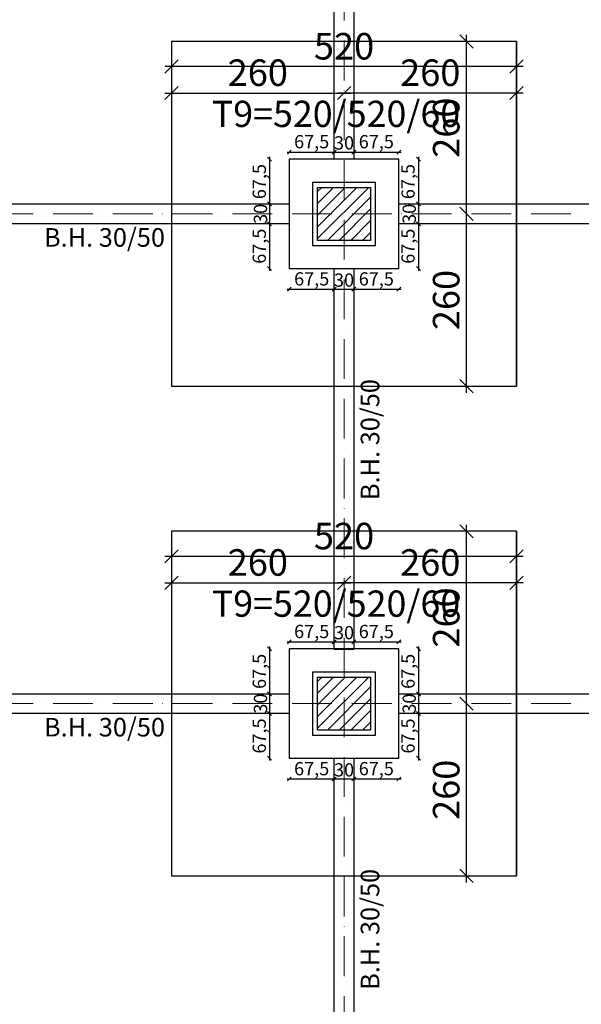
# Model space of a CAD drawing. Units: centimetres. Extents: x 569137 to 720907, y 4263084 to 4288920.
# Drawn here: x 610136 to 610983, y 4279468 to 4280954 of the extents above; entities that cross this region are included whole.
import ezdxf

# ---------------------------------------------------------------- set-up
doc = ezdxf.new("R2010")
doc.units = ezdxf.units.CM
doc.linetypes.add('ACAD_ISO10W100', pattern=[18, 12, -3, 0, -3])
doc.linetypes.add('CENTERX2', pattern=[101.6, 63.5, -12.7, 12.7, -12.7])
for name, color, linetype, lineweight in [('08 - AKS', 145, 'CENTERX2', 13), ('İÇ ÖLÇÜ', 5, 'Continuous', 15), ('TARAMA', 8, 'Continuous', 9), ('YAZI', 1, 'Continuous', 5), ('ÖLÇEKLENDİRME', 8, 'Continuous', 9)]:
    doc.layers.add(name, color=color, linetype=linetype, lineweight=lineweight)
for name, color, linetype in [('bh', 3, 'Continuous'), ('KALIP', 7, 'Continuous'), ('KOLONLAR', 5, 'Continuous'), ('LK VE TK', 3, 'Continuous')]:
    doc.layers.add(name, color=color, linetype=linetype)
doc.styles.add('ARİAL NARROW', font='ARIALN.TTF')
doc.dimstyles.new('20', dxfattribs={"dimtxt": 20, "dimasz": 6, "dimexe": 1.25, "dimexo": 0.625, "dimgap": 1, "dimtad": 1, "dimtxsty": 'ARİAL NARROW', "dimblk": 'OBLIQUE', "dimcen": 2.5, "dimdle": 3.5, "dimse1": 1, "dimse2": 1, "dimadec": 0, "dimazin": 0, "dimtfac": 1, "dimtix": 1, "dimtmove": 0, "dimatfit": 3, "dimfxl": 0, "dimarcsym": 0})
doc.dimstyles.new('50', dxfattribs={"dimtxt": 50, "dimasz": 20, "dimexe": 1.25, "dimexo": 0.625, "dimgap": 5, "dimtad": 1, "dimtxsty": 'ARİAL NARROW', "dimblk": 'OBLIQUE', "dimcen": 20, "dimdle": 10, "dimse1": 1, "dimse2": 1, "dimadec": 0, "dimazin": 0, "dimtfac": 1, "dimtix": 1, "dimtmove": 0, "dimatfit": 3, "dimfxl": 0, "dimarcsym": 0})
pattern_1 = [(45, (592952.055, 4290637.955), (-8.838835, 8.838835), [])]
pattern_2 = [(45, (592952.055, 4289898.955), (-8.838835, 8.838835), [])]

# ---------------------------------------------------------------- blocks, each defined once
blk = doc.blocks.new('_Oblique')
at = {"color": 0, "linetype": 'ByBlock', "lineweight": -2}
blk.add_line((-0.5, -0.5), (0.5, 0.5), dxfattribs=at)
blk = doc.blocks.new('*D2603')
at = {"layer": 'Defpoints', "color": 0}
for p in [(610365.5, 4280920.7), (610885.5, 4280920.7), (610365.5, 4280882.9)]:
    blk.add_point(p, dxfattribs=at)
at = {"layer": 'ÖLÇEKLENDİRME', "color": 0, "lineweight": -2}
blk.add_line((610895.5, 4280882.9), (610355.5, 4280882.9), dxfattribs=at)
at = {"layer": 'ÖLÇEKLENDİRME', "color": 0, "lineweight": -2, "xscale": 20, "yscale": 20, "zscale": 20, "rotation": 180}
blk.add_blockref('_Oblique', (610365.5, 4280882.9), dxfattribs=at)
at = {"layer": 'ÖLÇEKLENDİRME', "color": 0, "lineweight": -2, "xscale": 20, "yscale": 20, "zscale": 20}
blk.add_blockref('_Oblique', (610885.5, 4280882.9), dxfattribs=at)
at = {"layer": 'ÖLÇEKLENDİRME', "color": 0, "insert": (610625.5, 4280908.4), "char_height": 40, "attachment_point": 5, "style": 'ARİAL NARROW'}
blk.add_mtext('520', dxfattribs=at)
blk = doc.blocks.new('*D2604')
at = {"layer": 'Defpoints', "color": 0}
for p in [(610365.5, 4280905.5), (610625.5, 4280843), (610625.5, 4280843)]:
    blk.add_point(p, dxfattribs=at)
at = {"layer": 'ÖLÇEKLENDİRME', "color": 0, "lineweight": -2}
blk.add_line((610355.5, 4280843), (610635.5, 4280843), dxfattribs=at)
at = {"layer": 'ÖLÇEKLENDİRME', "color": 0, "lineweight": -2, "xscale": 20, "yscale": 20, "zscale": 20, "rotation": 180}
blk.add_blockref('_Oblique', (610365.5, 4280843), dxfattribs=at)
at = {"layer": 'ÖLÇEKLENDİRME', "color": 0, "lineweight": -2, "xscale": 20, "yscale": 20, "zscale": 20}
blk.add_blockref('_Oblique', (610625.5, 4280843), dxfattribs=at)
at = {"layer": 'ÖLÇEKLENDİRME', "color": 0, "insert": (610495.5, 4280868.5), "char_height": 40, "attachment_point": 5, "style": 'ARİAL NARROW'}
blk.add_mtext('260', dxfattribs=at)
blk = doc.blocks.new('*D2605')
at = {"layer": 'Defpoints', "color": 0}
for p in [(610885.5, 4280905.5), (610625.5, 4280843), (610625.5, 4280843)]:
    blk.add_point(p, dxfattribs=at)
at = {"layer": 'ÖLÇEKLENDİRME', "color": 0, "lineweight": -2}
blk.add_line((610895.5, 4280843), (610615.5, 4280843), dxfattribs=at)
at = {"layer": 'ÖLÇEKLENDİRME', "color": 0, "lineweight": -2, "xscale": 20, "yscale": 20, "zscale": 20, "rotation": 180}
blk.add_blockref('_Oblique', (610625.5, 4280843), dxfattribs=at)
at = {"layer": 'ÖLÇEKLENDİRME', "color": 0, "lineweight": -2, "xscale": 20, "yscale": 20, "zscale": 20}
blk.add_blockref('_Oblique', (610885.5, 4280843), dxfattribs=at)
at = {"layer": 'ÖLÇEKLENDİRME', "color": 0, "insert": (610755.5, 4280868.5), "char_height": 40, "attachment_point": 5, "style": 'ARİAL NARROW'}
blk.add_mtext('260', dxfattribs=at)
blk = doc.blocks.new('*D2606')
at = {"layer": 'Defpoints', "color": 0}
for p in [(610810.1, 4280920.7), (610885.5, 4280920.7), (610885.5, 4280660.7)]:
    blk.add_point(p, dxfattribs=at)
at = {"layer": 'ÖLÇEKLENDİRME', "color": 0, "lineweight": -2}
blk.add_line((610810.1, 4280650.7), (610810.1, 4280930.7), dxfattribs=at)
at = {"layer": 'ÖLÇEKLENDİRME', "color": 0, "lineweight": -2, "xscale": 20, "yscale": 20, "zscale": 20}
for p, rotation in [((610810.1, 4280920.7), 90), ((610810.1, 4280660.7), 270)]:
    blk.add_blockref('_Oblique', p, dxfattribs=dict(at, rotation=rotation))
at = {"layer": 'ÖLÇEKLENDİRME', "color": 0, "insert": (610784.7, 4280790.7), "char_height": 40, "attachment_point": 5, "rotation": 90, "style": 'ARİAL NARROW'}
blk.add_mtext('260', dxfattribs=at)
blk = doc.blocks.new('*D2607')
at = {"layer": 'Defpoints', "color": 0}
for p in [(610810.1, 4280660.7), (610885.5, 4280660.7), (610885.5, 4280400.7)]:
    blk.add_point(p, dxfattribs=at)
at = {"layer": 'ÖLÇEKLENDİRME', "color": 0, "lineweight": -2}
blk.add_line((610810.1, 4280390.7), (610810.1, 4280670.7), dxfattribs=at)
at = {"layer": 'ÖLÇEKLENDİRME', "color": 0, "lineweight": -2, "xscale": 20, "yscale": 20, "zscale": 20}
for p, rotation in [((610810.1, 4280660.7), 90), ((610810.1, 4280400.7), 270)]:
    blk.add_blockref('_Oblique', p, dxfattribs=dict(at, rotation=rotation))
at = {"layer": 'ÖLÇEKLENDİRME', "color": 0, "insert": (610784.7, 4280530.7), "char_height": 40, "attachment_point": 5, "rotation": 90, "style": 'ARİAL NARROW'}
blk.add_mtext('260', dxfattribs=at)
blk = doc.blocks.new('*D2608')
at = {"layer": 'Defpoints', "color": 0}
for p in [(610543, 4280749.7), (610610.5, 4280753.9), (610610.5, 4280743.2)]:
    blk.add_point(p, dxfattribs=at)
at = {"layer": 'İÇ ÖLÇÜ', "color": 0, "lineweight": -2}
blk.add_line((610539.5, 4280753.9), (610614, 4280753.9), dxfattribs=at)
at = {"layer": 'İÇ ÖLÇÜ', "color": 0, "lineweight": -2, "xscale": 6, "yscale": 6, "zscale": 6, "rotation": 180}
blk.add_blockref('_Oblique', (610543, 4280753.9), dxfattribs=at)
at = {"layer": 'İÇ ÖLÇÜ', "color": 0, "lineweight": -2, "xscale": 6, "yscale": 6, "zscale": 6}
blk.add_blockref('_Oblique', (610610.5, 4280753.9), dxfattribs=at)
at = {"layer": 'İÇ ÖLÇÜ', "color": 0, "insert": (610576.7, 4280767), "char_height": 20, "attachment_point": 5, "style": 'ARİAL NARROW'}
blk.add_mtext('67,5', dxfattribs=at)
blk = doc.blocks.new('*D2609')
at = {"layer": 'Defpoints', "color": 0}
for p in [(610640.5, 4280753.9), (610610.5, 4280743.2), (610640.5, 4280743.2)]:
    blk.add_point(p, dxfattribs=at)
at = {"layer": 'İÇ ÖLÇÜ', "color": 0, "lineweight": -2}
blk.add_line((610607, 4280753.9), (610644, 4280753.9), dxfattribs=at)
at = {"layer": 'İÇ ÖLÇÜ', "color": 0, "lineweight": -2, "xscale": 6, "yscale": 6, "zscale": 6, "rotation": 180}
blk.add_blockref('_Oblique', (610610.5, 4280753.9), dxfattribs=at)
at = {"layer": 'İÇ ÖLÇÜ', "color": 0, "lineweight": -2, "xscale": 6, "yscale": 6, "zscale": 6}
blk.add_blockref('_Oblique', (610640.5, 4280753.9), dxfattribs=at)
at = {"layer": 'İÇ ÖLÇÜ', "color": 0, "insert": (610625.5, 4280765.2), "char_height": 20, "attachment_point": 5, "style": 'ARİAL NARROW'}
blk.add_mtext('30', dxfattribs=at)
blk = doc.blocks.new('*D2610')
at = {"layer": 'Defpoints', "color": 0}
for p in [(610708, 4280753.9), (610708, 4280749.7), (610640.5, 4280743.2)]:
    blk.add_point(p, dxfattribs=at)
at = {"layer": 'İÇ ÖLÇÜ', "color": 0, "lineweight": -2}
blk.add_line((610637, 4280753.9), (610711.5, 4280753.9), dxfattribs=at)
at = {"layer": 'İÇ ÖLÇÜ', "color": 0, "lineweight": -2, "xscale": 6, "yscale": 6, "zscale": 6, "rotation": 180}
blk.add_blockref('_Oblique', (610640.5, 4280753.9), dxfattribs=at)
at = {"layer": 'İÇ ÖLÇÜ', "color": 0, "lineweight": -2, "xscale": 6, "yscale": 6, "zscale": 6}
blk.add_blockref('_Oblique', (610708, 4280753.9), dxfattribs=at)
at = {"layer": 'İÇ ÖLÇÜ', "color": 0, "insert": (610674.2, 4280767), "char_height": 20, "attachment_point": 5, "style": 'ARİAL NARROW'}
blk.add_mtext('67,5', dxfattribs=at)
blk = doc.blocks.new('*D2611')
at = {"layer": 'Defpoints', "color": 0}
for p in [(610543, 4280578.2), (610610.5, 4280578.2), (610610.5, 4280547)]:
    blk.add_point(p, dxfattribs=at)
at = {"layer": 'İÇ ÖLÇÜ', "color": 0, "lineweight": -2}
blk.add_line((610539.5, 4280547), (610614, 4280547), dxfattribs=at)
at = {"layer": 'İÇ ÖLÇÜ', "color": 0, "lineweight": -2, "xscale": 6, "yscale": 6, "zscale": 6, "rotation": 180}
blk.add_blockref('_Oblique', (610543, 4280547), dxfattribs=at)
at = {"layer": 'İÇ ÖLÇÜ', "color": 0, "lineweight": -2, "xscale": 6, "yscale": 6, "zscale": 6}
blk.add_blockref('_Oblique', (610610.5, 4280547), dxfattribs=at)
at = {"layer": 'İÇ ÖLÇÜ', "color": 0, "insert": (610576.7, 4280560), "char_height": 20, "attachment_point": 5, "style": 'ARİAL NARROW'}
blk.add_mtext('67,5', dxfattribs=at)
blk = doc.blocks.new('*D2612')
at = {"layer": 'Defpoints', "color": 0}
for p in [(610610.5, 4280578.2), (610640.5, 4280578.2), (610640.5, 4280547)]:
    blk.add_point(p, dxfattribs=at)
at = {"layer": 'İÇ ÖLÇÜ', "color": 0, "lineweight": -2}
blk.add_line((610607, 4280547), (610644, 4280547), dxfattribs=at)
at = {"layer": 'İÇ ÖLÇÜ', "color": 0, "lineweight": -2, "xscale": 6, "yscale": 6, "zscale": 6, "rotation": 180}
blk.add_blockref('_Oblique', (610610.5, 4280547), dxfattribs=at)
at = {"layer": 'İÇ ÖLÇÜ', "color": 0, "lineweight": -2, "xscale": 6, "yscale": 6, "zscale": 6}
blk.add_blockref('_Oblique', (610640.5, 4280547), dxfattribs=at)
at = {"layer": 'İÇ ÖLÇÜ', "color": 0, "insert": (610625.5, 4280558.2), "char_height": 20, "attachment_point": 5, "style": 'ARİAL NARROW'}
blk.add_mtext('30', dxfattribs=at)
blk = doc.blocks.new('*D2613')
at = {"layer": 'Defpoints', "color": 0}
for p in [(610640.5, 4280578.2), (610708, 4280578.2), (610708, 4280547)]:
    blk.add_point(p, dxfattribs=at)
at = {"layer": 'İÇ ÖLÇÜ', "color": 0, "lineweight": -2}
blk.add_line((610637, 4280547), (610711.5, 4280547), dxfattribs=at)
at = {"layer": 'İÇ ÖLÇÜ', "color": 0, "lineweight": -2, "xscale": 6, "yscale": 6, "zscale": 6, "rotation": 180}
blk.add_blockref('_Oblique', (610640.5, 4280547), dxfattribs=at)
at = {"layer": 'İÇ ÖLÇÜ', "color": 0, "lineweight": -2, "xscale": 6, "yscale": 6, "zscale": 6}
blk.add_blockref('_Oblique', (610708, 4280547), dxfattribs=at)
at = {"layer": 'İÇ ÖLÇÜ', "color": 0, "insert": (610674.2, 4280560), "char_height": 20, "attachment_point": 5, "style": 'ARİAL NARROW'}
blk.add_mtext('67,5', dxfattribs=at)
blk = doc.blocks.new('*D2614')
at = {"layer": 'Defpoints', "color": 0}
for p in [(610708, 4280743.2), (610708, 4280675.7), (610737.6, 4280675.7)]:
    blk.add_point(p, dxfattribs=at)
at = {"layer": 'İÇ ÖLÇÜ', "color": 0, "lineweight": -2}
blk.add_line((610737.6, 4280746.7), (610737.6, 4280672.2), dxfattribs=at)
at = {"layer": 'İÇ ÖLÇÜ', "color": 0, "lineweight": -2, "xscale": 6, "yscale": 6, "zscale": 6}
for p, rotation in [((610737.6, 4280743.2), 90), ((610737.6, 4280675.7), 270)]:
    blk.add_blockref('_Oblique', p, dxfattribs=dict(at, rotation=rotation))
at = {"layer": 'İÇ ÖLÇÜ', "color": 0, "insert": (610724.6, 4280709.4), "char_height": 20, "attachment_point": 5, "rotation": 90, "style": 'ARİAL NARROW'}
blk.add_mtext('67,5', dxfattribs=at)
blk = doc.blocks.new('*D2615')
at = {"layer": 'Defpoints', "color": 0}
for p in [(610708, 4280675.7), (610708, 4280645.7), (610737.6, 4280645.7)]:
    blk.add_point(p, dxfattribs=at)
at = {"layer": 'İÇ ÖLÇÜ', "color": 0, "lineweight": -2}
blk.add_line((610737.6, 4280679.2), (610737.6, 4280642.2), dxfattribs=at)
at = {"layer": 'İÇ ÖLÇÜ', "color": 0, "lineweight": -2, "xscale": 6, "yscale": 6, "zscale": 6}
for p, rotation in [((610737.6, 4280675.7), 90), ((610737.6, 4280645.7), 270)]:
    blk.add_blockref('_Oblique', p, dxfattribs=dict(at, rotation=rotation))
at = {"layer": 'İÇ ÖLÇÜ', "color": 0, "insert": (610726.4, 4280660.7), "char_height": 20, "attachment_point": 5, "rotation": 90, "style": 'ARİAL NARROW'}
blk.add_mtext('30', dxfattribs=at)
blk = doc.blocks.new('*D2616')
at = {"layer": 'Defpoints', "color": 0}
for p in [(610708, 4280645.7), (610708, 4280578.2), (610737.6, 4280578.2)]:
    blk.add_point(p, dxfattribs=at)
at = {"layer": 'İÇ ÖLÇÜ', "color": 0, "lineweight": -2}
blk.add_line((610737.6, 4280649.2), (610737.6, 4280574.7), dxfattribs=at)
at = {"layer": 'İÇ ÖLÇÜ', "color": 0, "lineweight": -2, "xscale": 6, "yscale": 6, "zscale": 6}
for p, rotation in [((610737.6, 4280645.7), 90), ((610737.6, 4280578.2), 270)]:
    blk.add_blockref('_Oblique', p, dxfattribs=dict(at, rotation=rotation))
at = {"layer": 'İÇ ÖLÇÜ', "color": 0, "insert": (610724.6, 4280611.9), "char_height": 20, "attachment_point": 5, "rotation": 90, "style": 'ARİAL NARROW'}
blk.add_mtext('67,5', dxfattribs=at)
blk = doc.blocks.new('*D2654')
at = {"layer": 'Defpoints', "color": 0}
for p in [(610543, 4280743.2), (610513.3, 4280675.7), (610543, 4280675.7)]:
    blk.add_point(p, dxfattribs=at)
at = {"layer": 'İÇ ÖLÇÜ', "color": 0, "lineweight": -2}
blk.add_line((610513.3, 4280746.7), (610513.3, 4280672.2), dxfattribs=at)
at = {"layer": 'İÇ ÖLÇÜ', "color": 0, "lineweight": -2, "xscale": 6, "yscale": 6, "zscale": 6}
for p, rotation in [((610513.3, 4280743.2), 90), ((610513.3, 4280675.7), 270)]:
    blk.add_blockref('_Oblique', p, dxfattribs=dict(at, rotation=rotation))
at = {"layer": 'İÇ ÖLÇÜ', "color": 0, "insert": (610500.3, 4280709.4), "char_height": 20, "attachment_point": 5, "rotation": 90, "style": 'ARİAL NARROW'}
blk.add_mtext('67,5', dxfattribs=at)
blk = doc.blocks.new('*D2655')
at = {"layer": 'Defpoints', "color": 0}
for p in [(610543, 4280675.7), (610513.3, 4280645.7), (610543, 4280645.7)]:
    blk.add_point(p, dxfattribs=at)
at = {"layer": 'İÇ ÖLÇÜ', "color": 0, "lineweight": -2}
blk.add_line((610513.3, 4280679.2), (610513.3, 4280642.2), dxfattribs=at)
at = {"layer": 'İÇ ÖLÇÜ', "color": 0, "lineweight": -2, "xscale": 6, "yscale": 6, "zscale": 6}
for p, rotation in [((610513.3, 4280675.7), 90), ((610513.3, 4280645.7), 270)]:
    blk.add_blockref('_Oblique', p, dxfattribs=dict(at, rotation=rotation))
at = {"layer": 'İÇ ÖLÇÜ', "color": 0, "insert": (610502.1, 4280660.7), "char_height": 20, "attachment_point": 5, "rotation": 90, "style": 'ARİAL NARROW'}
blk.add_mtext('30', dxfattribs=at)
blk = doc.blocks.new('*D2656')
at = {"layer": 'Defpoints', "color": 0}
for p in [(610543, 4280645.7), (610513.3, 4280578.2), (610543, 4280578.2)]:
    blk.add_point(p, dxfattribs=at)
at = {"layer": 'İÇ ÖLÇÜ', "color": 0, "lineweight": -2}
blk.add_line((610513.3, 4280649.2), (610513.3, 4280574.7), dxfattribs=at)
at = {"layer": 'İÇ ÖLÇÜ', "color": 0, "lineweight": -2, "xscale": 6, "yscale": 6, "zscale": 6}
for p, rotation in [((610513.3, 4280645.7), 90), ((610513.3, 4280578.2), 270)]:
    blk.add_blockref('_Oblique', p, dxfattribs=dict(at, rotation=rotation))
at = {"layer": 'İÇ ÖLÇÜ', "color": 0, "insert": (610500.3, 4280611.9), "char_height": 20, "attachment_point": 5, "rotation": 90, "style": 'ARİAL NARROW'}
blk.add_mtext('67,5', dxfattribs=at)
blk = doc.blocks.new('*D2671')
at = {"layer": 'Defpoints', "color": 0}
for p in [(610365.5, 4280181.7), (610885.5, 4280181.7), (610365.5, 4280143.9)]:
    blk.add_point(p, dxfattribs=at)
at = {"layer": 'ÖLÇEKLENDİRME', "color": 0, "lineweight": -2}
blk.add_line((610895.5, 4280143.9), (610355.5, 4280143.9), dxfattribs=at)
at = {"layer": 'ÖLÇEKLENDİRME', "color": 0, "lineweight": -2, "xscale": 20, "yscale": 20, "zscale": 20, "rotation": 180}
blk.add_blockref('_Oblique', (610365.5, 4280143.9), dxfattribs=at)
at = {"layer": 'ÖLÇEKLENDİRME', "color": 0, "lineweight": -2, "xscale": 20, "yscale": 20, "zscale": 20}
blk.add_blockref('_Oblique', (610885.5, 4280143.9), dxfattribs=at)
at = {"layer": 'ÖLÇEKLENDİRME', "color": 0, "insert": (610625.5, 4280169.4), "char_height": 40, "attachment_point": 5, "style": 'ARİAL NARROW'}
blk.add_mtext('520', dxfattribs=at)
blk = doc.blocks.new('*D2672')
at = {"layer": 'Defpoints', "color": 0}
for p in [(610365.5, 4280166.5), (610625.5, 4280104), (610625.5, 4280104)]:
    blk.add_point(p, dxfattribs=at)
at = {"layer": 'ÖLÇEKLENDİRME', "color": 0, "lineweight": -2}
blk.add_line((610355.5, 4280104), (610635.5, 4280104), dxfattribs=at)
at = {"layer": 'ÖLÇEKLENDİRME', "color": 0, "lineweight": -2, "xscale": 20, "yscale": 20, "zscale": 20, "rotation": 180}
blk.add_blockref('_Oblique', (610365.5, 4280104), dxfattribs=at)
at = {"layer": 'ÖLÇEKLENDİRME', "color": 0, "lineweight": -2, "xscale": 20, "yscale": 20, "zscale": 20}
blk.add_blockref('_Oblique', (610625.5, 4280104), dxfattribs=at)
at = {"layer": 'ÖLÇEKLENDİRME', "color": 0, "insert": (610495.5, 4280129.5), "char_height": 40, "attachment_point": 5, "style": 'ARİAL NARROW'}
blk.add_mtext('260', dxfattribs=at)
blk = doc.blocks.new('*D2673')
at = {"layer": 'Defpoints', "color": 0}
for p in [(610885.5, 4280166.5), (610625.5, 4280104), (610625.5, 4280104)]:
    blk.add_point(p, dxfattribs=at)
at = {"layer": 'ÖLÇEKLENDİRME', "color": 0, "lineweight": -2}
blk.add_line((610895.5, 4280104), (610615.5, 4280104), dxfattribs=at)
at = {"layer": 'ÖLÇEKLENDİRME', "color": 0, "lineweight": -2, "xscale": 20, "yscale": 20, "zscale": 20, "rotation": 180}
blk.add_blockref('_Oblique', (610625.5, 4280104), dxfattribs=at)
at = {"layer": 'ÖLÇEKLENDİRME', "color": 0, "lineweight": -2, "xscale": 20, "yscale": 20, "zscale": 20}
blk.add_blockref('_Oblique', (610885.5, 4280104), dxfattribs=at)
at = {"layer": 'ÖLÇEKLENDİRME', "color": 0, "insert": (610755.5, 4280129.5), "char_height": 40, "attachment_point": 5, "style": 'ARİAL NARROW'}
blk.add_mtext('260', dxfattribs=at)
blk = doc.blocks.new('*D2674')
at = {"layer": 'Defpoints', "color": 0}
for p in [(610810.1, 4280181.7), (610885.5, 4280181.7), (610885.5, 4279921.7)]:
    blk.add_point(p, dxfattribs=at)
at = {"layer": 'ÖLÇEKLENDİRME', "color": 0, "lineweight": -2}
blk.add_line((610810.1, 4279911.7), (610810.1, 4280191.7), dxfattribs=at)
at = {"layer": 'ÖLÇEKLENDİRME', "color": 0, "lineweight": -2, "xscale": 20, "yscale": 20, "zscale": 20}
for p, rotation in [((610810.1, 4280181.7), 90), ((610810.1, 4279921.7), 270)]:
    blk.add_blockref('_Oblique', p, dxfattribs=dict(at, rotation=rotation))
at = {"layer": 'ÖLÇEKLENDİRME', "color": 0, "insert": (610784.7, 4280051.7), "char_height": 40, "attachment_point": 5, "rotation": 90, "style": 'ARİAL NARROW'}
blk.add_mtext('260', dxfattribs=at)
blk = doc.blocks.new('*D2675')
at = {"layer": 'Defpoints', "color": 0}
for p in [(610810.1, 4279921.7), (610885.5, 4279921.7), (610885.5, 4279661.7)]:
    blk.add_point(p, dxfattribs=at)
at = {"layer": 'ÖLÇEKLENDİRME', "color": 0, "lineweight": -2}
blk.add_line((610810.1, 4279651.7), (610810.1, 4279931.7), dxfattribs=at)
at = {"layer": 'ÖLÇEKLENDİRME', "color": 0, "lineweight": -2, "xscale": 20, "yscale": 20, "zscale": 20}
for p, rotation in [((610810.1, 4279921.7), 90), ((610810.1, 4279661.7), 270)]:
    blk.add_blockref('_Oblique', p, dxfattribs=dict(at, rotation=rotation))
at = {"layer": 'ÖLÇEKLENDİRME', "color": 0, "insert": (610784.7, 4279791.7), "char_height": 40, "attachment_point": 5, "rotation": 90, "style": 'ARİAL NARROW'}
blk.add_mtext('260', dxfattribs=at)
blk = doc.blocks.new('*D2676')
at = {"layer": 'Defpoints', "color": 0}
for p in [(610543, 4280010.7), (610610.5, 4280014.9), (610610.5, 4280004.2)]:
    blk.add_point(p, dxfattribs=at)
at = {"layer": 'İÇ ÖLÇÜ', "color": 0, "lineweight": -2}
blk.add_line((610539.5, 4280014.9), (610614, 4280014.9), dxfattribs=at)
at = {"layer": 'İÇ ÖLÇÜ', "color": 0, "lineweight": -2, "xscale": 6, "yscale": 6, "zscale": 6, "rotation": 180}
blk.add_blockref('_Oblique', (610543, 4280014.9), dxfattribs=at)
at = {"layer": 'İÇ ÖLÇÜ', "color": 0, "lineweight": -2, "xscale": 6, "yscale": 6, "zscale": 6}
blk.add_blockref('_Oblique', (610610.5, 4280014.9), dxfattribs=at)
at = {"layer": 'İÇ ÖLÇÜ', "color": 0, "insert": (610576.7, 4280028), "char_height": 20, "attachment_point": 5, "style": 'ARİAL NARROW'}
blk.add_mtext('67,5', dxfattribs=at)
blk = doc.blocks.new('*D2677')
at = {"layer": 'Defpoints', "color": 0}
for p in [(610610.5, 4280004.2), (610640.5, 4280014.9), (610640.5, 4280004.2)]:
    blk.add_point(p, dxfattribs=at)
at = {"layer": 'İÇ ÖLÇÜ', "color": 0, "lineweight": -2}
blk.add_line((610607, 4280014.9), (610644, 4280014.9), dxfattribs=at)
at = {"layer": 'İÇ ÖLÇÜ', "color": 0, "lineweight": -2, "xscale": 6, "yscale": 6, "zscale": 6, "rotation": 180}
blk.add_blockref('_Oblique', (610610.5, 4280014.9), dxfattribs=at)
at = {"layer": 'İÇ ÖLÇÜ', "color": 0, "lineweight": -2, "xscale": 6, "yscale": 6, "zscale": 6}
blk.add_blockref('_Oblique', (610640.5, 4280014.9), dxfattribs=at)
at = {"layer": 'İÇ ÖLÇÜ', "color": 0, "insert": (610625.5, 4280026.2), "char_height": 20, "attachment_point": 5, "style": 'ARİAL NARROW'}
blk.add_mtext('30', dxfattribs=at)
blk = doc.blocks.new('*D2678')
at = {"layer": 'Defpoints', "color": 0}
for p in [(610640.5, 4280004.2), (610708, 4280014.9), (610708, 4280010.7)]:
    blk.add_point(p, dxfattribs=at)
at = {"layer": 'İÇ ÖLÇÜ', "color": 0, "lineweight": -2}
blk.add_line((610637, 4280014.9), (610711.5, 4280014.9), dxfattribs=at)
at = {"layer": 'İÇ ÖLÇÜ', "color": 0, "lineweight": -2, "xscale": 6, "yscale": 6, "zscale": 6, "rotation": 180}
blk.add_blockref('_Oblique', (610640.5, 4280014.9), dxfattribs=at)
at = {"layer": 'İÇ ÖLÇÜ', "color": 0, "lineweight": -2, "xscale": 6, "yscale": 6, "zscale": 6}
blk.add_blockref('_Oblique', (610708, 4280014.9), dxfattribs=at)
at = {"layer": 'İÇ ÖLÇÜ', "color": 0, "insert": (610674.2, 4280028), "char_height": 20, "attachment_point": 5, "style": 'ARİAL NARROW'}
blk.add_mtext('67,5', dxfattribs=at)
blk = doc.blocks.new('*D2679')
at = {"layer": 'Defpoints', "color": 0}
for p in [(610543, 4279839.2), (610610.5, 4279839.2), (610610.5, 4279808)]:
    blk.add_point(p, dxfattribs=at)
at = {"layer": 'İÇ ÖLÇÜ', "color": 0, "lineweight": -2}
blk.add_line((610539.5, 4279808), (610614, 4279808), dxfattribs=at)
at = {"layer": 'İÇ ÖLÇÜ', "color": 0, "lineweight": -2, "xscale": 6, "yscale": 6, "zscale": 6, "rotation": 180}
blk.add_blockref('_Oblique', (610543, 4279808), dxfattribs=at)
at = {"layer": 'İÇ ÖLÇÜ', "color": 0, "lineweight": -2, "xscale": 6, "yscale": 6, "zscale": 6}
blk.add_blockref('_Oblique', (610610.5, 4279808), dxfattribs=at)
at = {"layer": 'İÇ ÖLÇÜ', "color": 0, "insert": (610576.7, 4279821), "char_height": 20, "attachment_point": 5, "style": 'ARİAL NARROW'}
blk.add_mtext('67,5', dxfattribs=at)
blk = doc.blocks.new('*D2680')
at = {"layer": 'Defpoints', "color": 0}
for p in [(610610.5, 4279839.2), (610640.5, 4279839.2), (610640.5, 4279808)]:
    blk.add_point(p, dxfattribs=at)
at = {"layer": 'İÇ ÖLÇÜ', "color": 0, "lineweight": -2}
blk.add_line((610607, 4279808), (610644, 4279808), dxfattribs=at)
at = {"layer": 'İÇ ÖLÇÜ', "color": 0, "lineweight": -2, "xscale": 6, "yscale": 6, "zscale": 6, "rotation": 180}
blk.add_blockref('_Oblique', (610610.5, 4279808), dxfattribs=at)
at = {"layer": 'İÇ ÖLÇÜ', "color": 0, "lineweight": -2, "xscale": 6, "yscale": 6, "zscale": 6}
blk.add_blockref('_Oblique', (610640.5, 4279808), dxfattribs=at)
at = {"layer": 'İÇ ÖLÇÜ', "color": 0, "insert": (610625.5, 4279819.2), "char_height": 20, "attachment_point": 5, "style": 'ARİAL NARROW'}
blk.add_mtext('30', dxfattribs=at)
blk = doc.blocks.new('*D2681')
at = {"layer": 'Defpoints', "color": 0}
for p in [(610640.5, 4279839.2), (610708, 4279839.2), (610708, 4279808)]:
    blk.add_point(p, dxfattribs=at)
at = {"layer": 'İÇ ÖLÇÜ', "color": 0, "lineweight": -2}
blk.add_line((610637, 4279808), (610711.5, 4279808), dxfattribs=at)
at = {"layer": 'İÇ ÖLÇÜ', "color": 0, "lineweight": -2, "xscale": 6, "yscale": 6, "zscale": 6, "rotation": 180}
blk.add_blockref('_Oblique', (610640.5, 4279808), dxfattribs=at)
at = {"layer": 'İÇ ÖLÇÜ', "color": 0, "lineweight": -2, "xscale": 6, "yscale": 6, "zscale": 6}
blk.add_blockref('_Oblique', (610708, 4279808), dxfattribs=at)
at = {"layer": 'İÇ ÖLÇÜ', "color": 0, "insert": (610674.2, 4279821), "char_height": 20, "attachment_point": 5, "style": 'ARİAL NARROW'}
blk.add_mtext('67,5', dxfattribs=at)
blk = doc.blocks.new('*D2682')
at = {"layer": 'Defpoints', "color": 0}
for p in [(610708, 4280004.2), (610708, 4279936.7), (610737.6, 4279936.7)]:
    blk.add_point(p, dxfattribs=at)
at = {"layer": 'İÇ ÖLÇÜ', "color": 0, "lineweight": -2}
blk.add_line((610737.6, 4280007.7), (610737.6, 4279933.2), dxfattribs=at)
at = {"layer": 'İÇ ÖLÇÜ', "color": 0, "lineweight": -2, "xscale": 6, "yscale": 6, "zscale": 6}
for p, rotation in [((610737.6, 4280004.2), 90), ((610737.6, 4279936.7), 270)]:
    blk.add_blockref('_Oblique', p, dxfattribs=dict(at, rotation=rotation))
at = {"layer": 'İÇ ÖLÇÜ', "color": 0, "insert": (610724.6, 4279970.4), "char_height": 20, "attachment_point": 5, "rotation": 90, "style": 'ARİAL NARROW'}
blk.add_mtext('67,5', dxfattribs=at)
blk = doc.blocks.new('*D2683')
at = {"layer": 'Defpoints', "color": 0}
for p in [(610708, 4279936.7), (610708, 4279906.7), (610737.6, 4279906.7)]:
    blk.add_point(p, dxfattribs=at)
at = {"layer": 'İÇ ÖLÇÜ', "color": 0, "lineweight": -2}
blk.add_line((610737.6, 4279940.2), (610737.6, 4279903.2), dxfattribs=at)
at = {"layer": 'İÇ ÖLÇÜ', "color": 0, "lineweight": -2, "xscale": 6, "yscale": 6, "zscale": 6}
for p, rotation in [((610737.6, 4279936.7), 90), ((610737.6, 4279906.7), 270)]:
    blk.add_blockref('_Oblique', p, dxfattribs=dict(at, rotation=rotation))
at = {"layer": 'İÇ ÖLÇÜ', "color": 0, "insert": (610726.4, 4279921.7), "char_height": 20, "attachment_point": 5, "rotation": 90, "style": 'ARİAL NARROW'}
blk.add_mtext('30', dxfattribs=at)
blk = doc.blocks.new('*D2684')
at = {"layer": 'Defpoints', "color": 0}
for p in [(610708, 4279906.7), (610708, 4279839.2), (610737.6, 4279839.2)]:
    blk.add_point(p, dxfattribs=at)
at = {"layer": 'İÇ ÖLÇÜ', "color": 0, "lineweight": -2}
blk.add_line((610737.6, 4279910.2), (610737.6, 4279835.7), dxfattribs=at)
at = {"layer": 'İÇ ÖLÇÜ', "color": 0, "lineweight": -2, "xscale": 6, "yscale": 6, "zscale": 6}
for p, rotation in [((610737.6, 4279906.7), 90), ((610737.6, 4279839.2), 270)]:
    blk.add_blockref('_Oblique', p, dxfattribs=dict(at, rotation=rotation))
at = {"layer": 'İÇ ÖLÇÜ', "color": 0, "insert": (610724.6, 4279872.9), "char_height": 20, "attachment_point": 5, "rotation": 90, "style": 'ARİAL NARROW'}
blk.add_mtext('67,5', dxfattribs=at)
blk = doc.blocks.new('*D2722')
at = {"layer": 'Defpoints', "color": 0}
for p in [(610543, 4280004.2), (610513.3, 4279936.7), (610543, 4279936.7)]:
    blk.add_point(p, dxfattribs=at)
at = {"layer": 'İÇ ÖLÇÜ', "color": 0, "lineweight": -2}
blk.add_line((610513.3, 4280007.7), (610513.3, 4279933.2), dxfattribs=at)
at = {"layer": 'İÇ ÖLÇÜ', "color": 0, "lineweight": -2, "xscale": 6, "yscale": 6, "zscale": 6}
for p, rotation in [((610513.3, 4280004.2), 90), ((610513.3, 4279936.7), 270)]:
    blk.add_blockref('_Oblique', p, dxfattribs=dict(at, rotation=rotation))
at = {"layer": 'İÇ ÖLÇÜ', "color": 0, "insert": (610500.3, 4279970.4), "char_height": 20, "attachment_point": 5, "rotation": 90, "style": 'ARİAL NARROW'}
blk.add_mtext('67,5', dxfattribs=at)
blk = doc.blocks.new('*D2723')
at = {"layer": 'Defpoints', "color": 0}
for p in [(610543, 4279936.7), (610513.3, 4279906.7), (610543, 4279906.7)]:
    blk.add_point(p, dxfattribs=at)
at = {"layer": 'İÇ ÖLÇÜ', "color": 0, "lineweight": -2}
blk.add_line((610513.3, 4279940.2), (610513.3, 4279903.2), dxfattribs=at)
at = {"layer": 'İÇ ÖLÇÜ', "color": 0, "lineweight": -2, "xscale": 6, "yscale": 6, "zscale": 6}
for p, rotation in [((610513.3, 4279936.7), 90), ((610513.3, 4279906.7), 270)]:
    blk.add_blockref('_Oblique', p, dxfattribs=dict(at, rotation=rotation))
at = {"layer": 'İÇ ÖLÇÜ', "color": 0, "insert": (610502.1, 4279921.7), "char_height": 20, "attachment_point": 5, "rotation": 90, "style": 'ARİAL NARROW'}
blk.add_mtext('30', dxfattribs=at)
blk = doc.blocks.new('*D2724')
at = {"layer": 'Defpoints', "color": 0}
for p in [(610543, 4279906.7), (610513.3, 4279839.2), (610543, 4279839.2)]:
    blk.add_point(p, dxfattribs=at)
at = {"layer": 'İÇ ÖLÇÜ', "color": 0, "lineweight": -2}
blk.add_line((610513.3, 4279910.2), (610513.3, 4279835.7), dxfattribs=at)
at = {"layer": 'İÇ ÖLÇÜ', "color": 0, "lineweight": -2, "xscale": 6, "yscale": 6, "zscale": 6}
for p, rotation in [((610513.3, 4279906.7), 90), ((610513.3, 4279839.2), 270)]:
    blk.add_blockref('_Oblique', p, dxfattribs=dict(at, rotation=rotation))
at = {"layer": 'İÇ ÖLÇÜ', "color": 0, "insert": (610500.3, 4279872.9), "char_height": 20, "attachment_point": 5, "rotation": 90, "style": 'ARİAL NARROW'}
blk.add_mtext('67,5', dxfattribs=at)

msp = doc.modelspace()

# ---------------------------------------------------------------- hatches: boundary and pattern name
at = {"layer": 'TARAMA'}
h = msp.add_hatch(dxfattribs=at)
h.set_pattern_fill('ANSI31', color=256, scale=100)
h.set_pattern_definition(pattern_1)
h.paths.add_polyline_path([(610585.454, 4280620.698), (610585.454, 4280700.698), (610665.454, 4280700.698), (610665.454, 4280620.698)])
h = msp.add_hatch(dxfattribs=at)
h.set_pattern_fill('ANSI31', color=256, scale=100)
h.set_pattern_definition(pattern_1)
h.paths.add_polyline_path([(610585.454, 4280620.698), (610585.454, 4280700.698), (610665.454, 4280700.698), (610665.454, 4280620.698)])
h = msp.add_hatch(dxfattribs=at)
h.set_pattern_fill('ANSI31', color=256, scale=100)
h.set_pattern_definition(pattern_2)
h.paths.add_polyline_path([(610585.454, 4279881.698), (610585.454, 4279961.698), (610665.454, 4279961.698), (610665.454, 4279881.698)])
h = msp.add_hatch(dxfattribs=at)
h.set_pattern_fill('ANSI31', color=256, scale=100)
h.set_pattern_definition(pattern_2)
h.paths.add_polyline_path([(610585.454, 4279881.698), (610585.454, 4279961.698), (610665.454, 4279961.698), (610665.454, 4279881.698)])

# ---------------------------------------------------------------- linework, layer by layer
at = {"layer": '08 - AKS', "linetype": 'ACAD_ISO10W100', "ltscale": 5}
for p, q in [((610625.454, 4278609.621), (610625.454, 4288701.629)), ((608474.954, 4280660.698), (612195.454, 4280660.698)), ((608474.954, 4279921.698), (612195.454, 4279921.698))]:
    msp.add_line(p, q, dxfattribs=at)
at = {"layer": 'bh'}
for points in [[(610625.454, 4281318.198), (610640.454, 4281318.198), (610640.454, 4280743.198), (610610.454, 4280743.198), (610610.454, 4281318.198), (610625.454, 4281318.198)], [(610625.454, 4280578.198), (610640.454, 4280578.198), (610640.454, 4280003.198), (610610.454, 4280003.198), (610610.454, 4280578.198), (610625.454, 4280578.198)], [(610625.454, 4279839.198), (610640.454, 4279839.198), (610640.454, 4279264.198), (610610.454, 4279264.198), (610610.454, 4279839.198), (610625.454, 4279839.198)]]:
    msp.add_lwpolyline(points, dxfattribs=at)
for points in [[(609877.954, 4280660.698), (609877.954, 4280675.698), (610542.954, 4280675.698), (610542.954, 4280645.698), (609877.954, 4280645.698)], [(610707.954, 4280660.698), (610707.954, 4280675.698), (611372.954, 4280675.698), (611372.954, 4280645.698), (610707.954, 4280645.698)], [(609877.954, 4279921.698), (609877.954, 4279936.698), (610542.954, 4279936.698), (610542.954, 4279906.698), (609877.954, 4279906.698)], [(610707.954, 4279921.698), (610707.954, 4279936.698), (611372.954, 4279936.698), (611372.954, 4279906.698), (610707.954, 4279906.698)]]:
    msp.add_lwpolyline(points, close=True, dxfattribs=at)
at = {"layer": 'KALIP'}
for points in [[(610885.454, 4280920.698), (610885.454, 4280400.698), (610885.454, 4280920.698), (610365.454, 4280920.698), (610365.454, 4280400.698), (610885.454, 4280400.698)], [(610885.454, 4280181.698), (610885.454, 4279661.698), (610885.454, 4280181.698), (610365.454, 4280181.698), (610365.454, 4279661.698), (610885.454, 4279661.698)]]:
    msp.add_lwpolyline(points, dxfattribs=at)
for points in [[(610542.954, 4280578.198), (610707.954, 4280578.198), (610707.954, 4280743.198), (610542.954, 4280743.198)], [(610542.954, 4280578.198), (610707.954, 4280578.198), (610707.954, 4280743.198), (610542.954, 4280743.198)], [(610577.954, 4280613.198), (610672.954, 4280613.198), (610672.954, 4280708.198), (610577.954, 4280708.198)], [(610577.954, 4280613.198), (610672.954, 4280613.198), (610672.954, 4280708.198), (610577.954, 4280708.198)], [(610542.954, 4279839.198), (610707.954, 4279839.198), (610707.954, 4280004.198), (610542.954, 4280004.198)], [(610542.954, 4279839.198), (610707.954, 4279839.198), (610707.954, 4280004.198), (610542.954, 4280004.198)], [(610577.954, 4279874.198), (610672.954, 4279874.198), (610672.954, 4279969.198), (610577.954, 4279969.198)], [(610577.954, 4279874.198), (610672.954, 4279874.198), (610672.954, 4279969.198), (610577.954, 4279969.198)]]:
    msp.add_lwpolyline(points, close=True, dxfattribs=at)
at = {"layer": 'KOLONLAR', "lineweight": 25}
for points in [[(610585.454, 4280620.698), (610585.454, 4280700.698), (610665.454, 4280700.698), (610665.454, 4280620.698)], [(610585.454, 4280620.698), (610585.454, 4280700.698), (610665.454, 4280700.698), (610665.454, 4280620.698)], [(610585.454, 4279881.698), (610585.454, 4279961.698), (610665.454, 4279961.698), (610665.454, 4279881.698)], [(610585.454, 4279881.698), (610585.454, 4279961.698), (610665.454, 4279961.698), (610665.454, 4279881.698)]]:
    msp.add_lwpolyline(points, close=True, dxfattribs=at)

# ---------------------------------------------------------------- texts
at = {"layer": 'LK VE TK', "style": 'ARİAL NARROW'}
for p in [(610173.026, 4280611.111), (610173.026, 4279872.111)]:
    msp.add_text('B.H. 30/50', height=28, dxfattribs=at).set_placement(p)
for p in [(610678.657, 4280228.854), (610678.657, 4279489.854)]:
    msp.add_text('B.H. 30/50', height=28, rotation=90, dxfattribs=at).set_placement(p)
at = {"layer": 'YAZI', "color": 21, "char_height": 39.6, "attachment_point": 5, "style": 'ARİAL NARROW'}
for insert in [(610613.354, 4280806.435), (610613.354, 4280067.435)]:
    msp.add_mtext('T9=520/520/60', dxfattribs=dict(at, insert=insert))

# ---------------------------------------------------------------- dimensions: what is measured, and where the dimension line sits
at = {"layer": 'İÇ ÖLÇÜ'}
for base, p1, p2, picture, middle in [((610610.454, 4280753.945), (610542.954, 4280749.695), (610610.454, 4280743.198), '*D2608', (610576.704, 4280766.964)), ((610640.454, 4280753.945), (610610.454, 4280743.198), (610640.454, 4280743.198), '*D2609', (610625.454, 4280765.156)), ((610707.954, 4280753.945), (610640.454, 4280743.198), (610707.954, 4280749.695), '*D2610', (610674.204, 4280766.964)), ((610610.454, 4280547.002), (610542.954, 4280578.198), (610610.454, 4280578.198), '*D2611', (610576.704, 4280560.021)), ((610640.454, 4280547.002), (610610.454, 4280578.198), (610640.454, 4280578.198), '*D2612', (610625.454, 4280558.213)), ((610707.954, 4280547.002), (610640.454, 4280578.198), (610707.954, 4280578.198), '*D2613', (610674.204, 4280560.021)), ((610610.454, 4280014.945), (610542.954, 4280010.695), (610610.454, 4280004.198), '*D2676', (610576.704, 4280027.964)), ((610640.454, 4280014.945), (610610.454, 4280004.198), (610640.454, 4280004.198), '*D2677', (610625.454, 4280026.156)), ((610707.954, 4280014.945), (610640.454, 4280004.198), (610707.954, 4280010.695), '*D2678', (610674.204, 4280027.964)), ((610610.454, 4279808.002), (610542.954, 4279839.198), (610610.454, 4279839.198), '*D2679', (610576.704, 4279821.021)), ((610640.454, 4279808.002), (610610.454, 4279839.198), (610640.454, 4279839.198), '*D2680', (610625.454, 4279819.213)), ((610707.954, 4279808.002), (610640.454, 4279839.198), (610707.954, 4279839.198), '*D2681', (610674.204, 4279821.021))]:
    dim = msp.add_linear_dim(base=base, p1=p1, p2=p2, dimstyle='20', dxfattribs=at)
    dim.commit()
    dim.dimension.update_dxf_attribs({"geometry": picture, "text_midpoint": middle})
for base, p1, p2, picture, middle in [((610513.331, 4280675.698), (610542.954, 4280743.198), (610542.954, 4280675.698), '*D2654', (610500.312, 4280709.448)), ((610737.577, 4280675.698), (610707.954, 4280743.198), (610707.954, 4280675.698), '*D2614', (610724.558, 4280709.448)), ((610513.331, 4280645.698), (610542.954, 4280675.698), (610542.954, 4280645.698), '*D2655', (610502.12, 4280660.698)), ((610737.577, 4280645.698), (610707.954, 4280675.698), (610707.954, 4280645.698), '*D2615', (610726.365, 4280660.698)), ((610513.331, 4280578.198), (610542.954, 4280645.698), (610542.954, 4280578.198), '*D2656', (610500.312, 4280611.948)), ((610737.577, 4280578.198), (610707.954, 4280645.698), (610707.954, 4280578.198), '*D2616', (610724.558, 4280611.948)), ((610513.331, 4279936.698), (610542.954, 4280004.198), (610542.954, 4279936.698), '*D2722', (610500.312, 4279970.448)), ((610737.577, 4279936.698), (610707.954, 4280004.198), (610707.954, 4279936.698), '*D2682', (610724.558, 4279970.448)), ((610513.331, 4279906.698), (610542.954, 4279936.698), (610542.954, 4279906.698), '*D2723', (610502.12, 4279921.698)), ((610737.577, 4279906.698), (610707.954, 4279936.698), (610707.954, 4279906.698), '*D2683', (610726.365, 4279921.698)), ((610513.331, 4279839.198), (610542.954, 4279906.698), (610542.954, 4279839.198), '*D2724', (610500.312, 4279872.948)), ((610737.577, 4279839.198), (610707.954, 4279906.698), (610707.954, 4279839.198), '*D2684', (610724.558, 4279872.948))]:
    dim = msp.add_linear_dim(base=base, p1=p1, p2=p2, angle=90, dimstyle='20', dxfattribs=at)
    dim.commit()
    dim.dimension.update_dxf_attribs({"geometry": picture, "text_midpoint": middle})
at = {"layer": 'ÖLÇEKLENDİRME'}
for base, p1, p2, picture, middle in [((610365.454, 4280882.932), (610885.454, 4280920.698), (610365.454, 4280920.698), '*D2603', (610625.454, 4280908.355)), ((610625.454, 4280843.031), (610365.454, 4280905.489), (610625.454, 4280843.031), '*D2604', (610495.454, 4280868.454)), ((610625.454, 4280843.031), (610885.454, 4280905.489), (610625.454, 4280843.031), '*D2605', (610755.454, 4280868.454)), ((610365.454, 4280143.932), (610885.454, 4280181.698), (610365.454, 4280181.698), '*D2671', (610625.454, 4280169.355)), ((610625.454, 4280104.031), (610365.454, 4280166.489), (610625.454, 4280104.031), '*D2672', (610495.454, 4280129.454)), ((610625.454, 4280104.031), (610885.454, 4280166.489), (610625.454, 4280104.031), '*D2673', (610755.454, 4280129.454))]:
    dim = msp.add_linear_dim(base=base, p1=p1, p2=p2, dimstyle='50', override={"dimtxt": 40}, dxfattribs=at)
    dim.commit()
    dim.dimension.update_dxf_attribs({"geometry": picture, "text_midpoint": middle})
for base, p1, p2, picture, middle in [((610810.093, 4280920.698), (610885.454, 4280660.698), (610885.454, 4280920.698), '*D2606', (610784.67, 4280790.698)), ((610810.093, 4280660.698), (610885.454, 4280400.698), (610885.454, 4280660.698), '*D2607', (610784.67, 4280530.698)), ((610810.093, 4280181.698), (610885.454, 4279921.698), (610885.454, 4280181.698), '*D2674', (610784.67, 4280051.698)), ((610810.093, 4279921.698), (610885.454, 4279661.698), (610885.454, 4279921.698), '*D2675', (610784.67, 4279791.698))]:
    dim = msp.add_linear_dim(base=base, p1=p1, p2=p2, angle=90, dimstyle='50', override={"dimtxt": 40}, dxfattribs=at)
    dim.commit()
    dim.dimension.update_dxf_attribs({"geometry": picture, "text_midpoint": middle})

doc.saveas('drawing.dxf')
